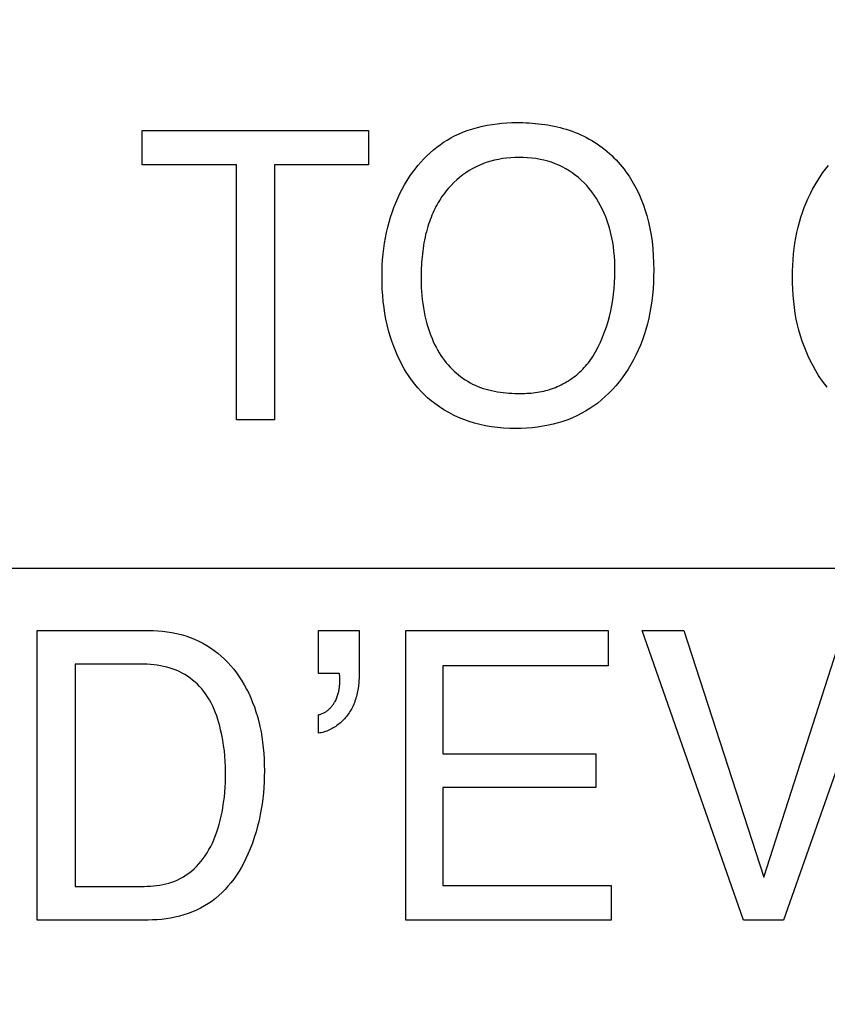
# Model space of a CAD drawing. Units: millimetres. Extents: x 0 to 1189, y 0 to 841.
# Drawn here: x 759 to 761, y 354 to 356 of the extents above; entities that cross this region are included whole.
import ezdxf

# ---------------------------------------------------------------- set-up
doc = ezdxf.new("R2010")
doc.units = ezdxf.units.MM
doc.header["$LTSCALE"] = 65.395
doc.layers.get('0').update_dxf_attribs({"linetype": 'CONTINUOUS'})
doc.layers.add('7_ALL_FEATURES', color=7, linetype='CONTINUOUS')
doc.layers.add('DEF_DRAFT_DIM', color=7, linetype='CONTINUOUS')
doc.styles.get("Standard").update_dxf_attribs({"font": 'txt', "width": 0.8})
doc.dimstyles.new('DIMSTYLE_1', dxfattribs={"dimtxt": 1.5, "dimasz": 3, "dimexe": 0.8, "dimexo": 0.2, "dimgap": 0.375, "dimtad": 1, "dimdsep": 46, "dimtxsty": 'Standard', "dimblk": 'OPEN', "dimblk1": 'OPEN', "dimblk2": 'OPEN', "dimcen": 0.09, "dimazin": 2, "dimtp": 0.1, "dimtm": 0.1, "dimtfac": 1, "dimtdec": 0, "dimtofl": 0, "dimtmove": 0, "dimatfit": 3, "dimldrblk": 'OPEN', "dimfxl": 1, "dimtolj": 1, "dimarcsym": 0})

# ---------------------------------------------------------------- blocks, each defined once
blk = doc.blocks.new('_OPEN')
at = {"color": 0, "linetype": 'ByBlock'}
for p, q in [((0, 0), (-1, 0.11667)), ((-1, -0.11667), (0, 0)), ((-1, 0), (0, 0))]:
    blk.add_line(p, q, dxfattribs=at)
blk = doc.blocks.new('*D15')
at = {"layer": 'DEF_DRAFT_DIM', "color": 2, "linetype": 'Continuous', "transparency": 16777216}
for p, q in [((798.2948, 355.3799), (798.2948, 293.0908)), ((706.7648, 301.9499), (706.7648, 293.0908)), ((706.7648, 293.0908), (706.7648, 291.9158)), ((798.2948, 293.0908), (798.2948, 291.9158)), ((706.7648, 292.7158), (752.5298, 292.7158)), ((798.2948, 292.7158), (752.5298, 292.7158))]:
    blk.add_line(p, q, dxfattribs=at)
at = {"layer": 'DEF_DRAFT_DIM', "color": 2, "linetype": 'Continuous', "transparency": 16777216, "xscale": 3, "yscale": 3, "zscale": 3, "rotation": 180}
blk.add_blockref('_OPEN', (706.7648, 292.7158), dxfattribs=at)
at = {"layer": 'DEF_DRAFT_DIM', "color": 2, "linetype": 'Continuous', "transparency": 16777216, "xscale": 3, "yscale": 3, "zscale": 3}
blk.add_blockref('_OPEN', (798.2948, 292.7158), dxfattribs=at)
blk = doc.blocks.new('*D19')
at = {"layer": 'DEF_DRAFT_DIM', "color": 2, "linetype": 'Continuous', "transparency": 16777216}
for p, q in [((693.0359, 355.2499), (692.6109, 355.2499)), ((847.2648, 355.2499), (693.0359, 355.2499)), ((693.4109, 355.2499), (693.4109, 327.7249)), ((693.4109, 300.1999), (693.4109, 327.7249)), ((693.0359, 300.1999), (692.6109, 300.1999)), ((711.9586, 300.1999), (693.0359, 300.1999))]:
    blk.add_line(p, q, dxfattribs=at)
at = {"layer": 'DEF_DRAFT_DIM', "color": 2, "linetype": 'Continuous', "transparency": 16777216, "xscale": 3, "yscale": 3, "zscale": 3}
for p, rotation in [((693.4109, 355.2499), 90), ((693.4109, 300.1999), 270)]:
    blk.add_blockref('_OPEN', p, dxfattribs=dict(at, rotation=rotation))
blk = doc.blocks.new('*D20')
at = {"layer": 'DEF_DRAFT_DIM', "color": 2, "linetype": 'Continuous', "transparency": 16777216}
for p, q in [((685.0013, 358.3999), (684.5763, 358.3999)), ((794.2548, 358.3999), (685.0013, 358.3999)), ((685.3763, 358.3999), (685.3763, 329.2999)), ((685.3763, 300.1999), (685.3763, 329.2999)), ((685.0013, 300.1999), (684.5763, 300.1999)), ((711.9586, 300.1999), (685.0013, 300.1999))]:
    blk.add_line(p, q, dxfattribs=at)
at = {"layer": 'DEF_DRAFT_DIM', "color": 2, "linetype": 'Continuous', "transparency": 16777216, "xscale": 3, "yscale": 3, "zscale": 3}
for p, rotation in [((685.3763, 358.3999), 90), ((685.3763, 300.1999), 270)]:
    blk.add_blockref('_OPEN', p, dxfattribs=dict(at, rotation=rotation))
blk = doc.blocks.new('*D21')
at = {"layer": 'DEF_DRAFT_DIM', "color": 2, "linetype": 'Continuous', "transparency": 16777216}
for p, q in [((693.0359, 445.2499), (692.6109, 445.2499)), ((847.2648, 445.2499), (693.0359, 445.2499)), ((693.4109, 445.2499), (693.4109, 400.2499)), ((693.4109, 355.2499), (693.4109, 400.2499)), ((693.0359, 355.2499), (692.6109, 355.2499)), ((847.2648, 355.2499), (693.0359, 355.2499))]:
    blk.add_line(p, q, dxfattribs=at)
at = {"layer": 'DEF_DRAFT_DIM', "color": 2, "linetype": 'Continuous', "transparency": 16777216, "xscale": 3, "yscale": 3, "zscale": 3}
for p, rotation in [((693.4109, 445.2499), 90), ((693.4109, 355.2499), 270)]:
    blk.add_blockref('_OPEN', p, dxfattribs=dict(at, rotation=rotation))

msp = doc.modelspace()

# ---------------------------------------------------------------- linework, layer by layer
at = {"layer": '7_ALL_FEATURES', "color": 40, "linetype": 'Continuous'}
for p, q in [((759.8981, 356.2004), (759.9085, 356.2022)), ((759.9085, 356.2022), (759.919, 356.2036)), ((759.919, 356.2036), (759.9295, 356.2047)), ((759.9295, 356.2047), (759.9401, 356.2055)), ((759.9401, 356.2055), (759.9506, 356.206)), ((759.9506, 356.206), (759.9611, 356.2061)), ((759.9611, 356.2061), (759.9678, 356.2061)), ((759.9678, 356.2061), (759.9745, 356.2059)), ((759.9745, 356.2059), (759.9812, 356.2057)), ((759.9812, 356.2057), (759.9879, 356.2054)), ((759.9879, 356.2054), (759.9946, 356.2049)), ((759.9946, 356.2049), (760.0013, 356.2043)), ((760.0013, 356.2043), (760.008, 356.2036)), ((760.008, 356.2036), (760.0147, 356.2028)), ((760.0147, 356.2028), (760.0214, 356.2019)), ((760.0214, 356.2019), (760.0281, 356.2009)), ((759.1585, 356.1892), (759.6434, 356.1892)), ((759.1585, 356.1152), (759.1585, 356.1892)), ((759.6434, 356.1892), (759.6434, 356.1152)), ((759.8282, 356.1773), (759.8377, 356.1818)), ((759.8377, 356.1818), (759.8474, 356.1859)), ((759.8474, 356.1859), (759.8573, 356.1896)), ((759.8573, 356.1896), (759.8673, 356.1929)), ((759.8673, 356.1929), (759.8775, 356.1958)), ((759.8775, 356.1958), (759.8877, 356.1983)), ((759.8877, 356.1983), (759.8981, 356.2004)), ((760.0281, 356.2009), (760.0347, 356.1997)), ((760.0347, 356.1997), (760.0413, 356.1983)), ((760.0413, 356.1983), (760.0479, 356.1969)), ((760.0479, 356.1969), (760.0545, 356.1953)), ((760.0545, 356.1953), (760.061, 356.1935)), ((760.061, 356.1935), (760.0674, 356.1916)), ((760.0674, 356.1916), (760.0738, 356.1895)), ((760.0738, 356.1895), (760.0802, 356.1873)), ((760.0802, 356.1873), (760.0865, 356.1849)), ((760.0865, 356.1849), (760.0927, 356.1824)), ((760.0927, 356.1824), (760.0989, 356.1796)), ((759.797, 356.1585), (759.8045, 356.1637)), ((759.8045, 356.1637), (759.8123, 356.1685)), ((759.8123, 356.1685), (759.8202, 356.1731)), ((759.8202, 356.1731), (759.8282, 356.1773)), ((760.0989, 356.1796), (760.1049, 356.1768)), ((760.1049, 356.1768), (760.1108, 356.1738)), ((760.1108, 356.1738), (760.1166, 356.1706)), ((760.1166, 356.1706), (760.1224, 356.1673)), ((760.1224, 356.1673), (760.1281, 356.1638)), ((760.1281, 356.1638), (760.1336, 356.1601)), ((760.1336, 356.1601), (760.1391, 356.1563)), ((759.7687, 356.1349), (759.7757, 356.1414)), ((759.7757, 356.1414), (759.7826, 356.1473)), ((759.7826, 356.1473), (759.7897, 356.153)), ((759.7897, 356.153), (759.797, 356.1585)), ((760.1391, 356.1563), (760.1445, 356.1524)), ((760.1445, 356.1524), (760.1498, 356.1483)), ((760.1498, 356.1483), (760.1549, 356.1441)), ((760.1549, 356.1441), (760.16, 356.1397)), ((760.16, 356.1397), (760.1649, 356.1353)), ((759.7493, 356.1139), (759.7556, 356.1211)), ((759.7556, 356.1211), (759.762, 356.1281)), ((759.762, 356.1281), (759.7687, 356.1349)), ((759.8898, 356.118), (759.882, 356.1148)), ((759.8977, 356.1208), (759.8898, 356.118)), ((759.9057, 356.1233), (759.8977, 356.1208)), ((759.9138, 356.1254), (759.9057, 356.1233)), ((759.922, 356.1272), (759.9138, 356.1254)), ((759.9308, 356.1287), (759.922, 356.1272)), ((759.9396, 356.1299), (759.9308, 356.1287)), ((759.9484, 356.1307), (759.9396, 356.1299)), ((759.9573, 356.1311), (759.9484, 356.1307)), ((759.9662, 356.1313), (759.9573, 356.1311)), ((759.9753, 356.1312), (759.9662, 356.1313)), ((759.9844, 356.1307), (759.9753, 356.1312)), ((759.9935, 356.1299), (759.9844, 356.1307)), ((760.0025, 356.1287), (759.9935, 356.1299)), ((760.0114, 356.1271), (760.0025, 356.1287)), ((760.0197, 356.1254), (760.0114, 356.1271)), ((760.0278, 356.1232), (760.0197, 356.1254)), ((760.0359, 356.1208), (760.0278, 356.1232)), ((760.0438, 356.1179), (760.0359, 356.1208)), ((760.0516, 356.1146), (760.0438, 356.1179)), ((760.1649, 356.1353), (760.1697, 356.1307)), ((760.1697, 356.1307), (760.1743, 356.1259)), ((760.1743, 356.1259), (760.1789, 356.1211)), ((760.1789, 356.1211), (760.1832, 356.1161)), ((759.3602, 356.1152), (759.1585, 356.1152)), ((759.3602, 355.5685), (759.3602, 356.1152)), ((759.6434, 356.1152), (759.4417, 356.1152)), ((759.4417, 356.1152), (759.4417, 355.5685)), ((759.7322, 356.091), (759.7377, 356.0988)), ((759.7377, 356.0988), (759.7434, 356.1064)), ((759.7434, 356.1064), (759.7493, 356.1139)), ((759.8525, 356.0986), (759.8456, 356.0938)), ((759.8596, 356.1032), (759.8525, 356.0986)), ((759.8669, 356.1074), (759.8596, 356.1032)), ((759.8744, 356.1113), (759.8669, 356.1074)), ((759.882, 356.1148), (759.8744, 356.1113)), ((760.059, 356.1111), (760.0516, 356.1146)), ((760.0663, 356.1072), (760.059, 356.1111)), ((760.0734, 356.1029), (760.0663, 356.1072)), ((760.0802, 356.0983), (760.0734, 356.1029)), ((760.0869, 356.0933), (760.0802, 356.0983)), ((760.1832, 356.1161), (760.1875, 356.1111)), ((760.1875, 356.1111), (760.1915, 356.1059)), ((760.1915, 356.1059), (760.1955, 356.1006)), ((760.1955, 356.1006), (760.202, 356.0911)), ((760.6124, 356.091), (760.6178, 356.0988)), ((760.6178, 356.0988), (760.6235, 356.1064)), ((760.6235, 356.1064), (760.6295, 356.1139)), ((759.7209, 356.0728), (759.7264, 356.082)), ((759.7264, 356.082), (759.7322, 356.091)), ((759.8263, 356.0774), (759.8204, 356.0714)), ((759.8325, 356.0831), (759.8263, 356.0774)), ((759.8389, 356.0886), (759.8325, 356.0831)), ((759.8456, 356.0938), (759.8389, 356.0886)), ((760.0934, 356.0881), (760.0869, 356.0933)), ((760.0996, 356.0826), (760.0934, 356.0881)), ((760.1055, 356.0768), (760.0996, 356.0826)), ((760.1113, 356.0708), (760.1055, 356.0768)), ((760.202, 356.0911), (760.2082, 356.0813)), ((760.2082, 356.0813), (760.2139, 356.0712)), ((760.601, 356.0728), (760.6065, 356.082)), ((760.6065, 356.082), (760.6124, 356.091)), ((759.7062, 356.0441), (759.7107, 356.0538)), ((759.7107, 356.0538), (759.7156, 356.0634)), ((759.7156, 356.0634), (759.7209, 356.0728)), ((759.8099, 356.0594), (759.8054, 356.0535)), ((759.8147, 356.0652), (759.8099, 356.0594)), ((759.8204, 356.0714), (759.8147, 356.0652)), ((760.1167, 356.0645), (760.1113, 356.0708)), ((760.1222, 356.0576), (760.1167, 356.0645)), ((760.1274, 356.0504), (760.1222, 356.0576)), ((760.2139, 356.0712), (760.2193, 356.0608)), ((760.2193, 356.0608), (760.2243, 356.0503)), ((760.5861, 356.0441), (760.5908, 356.0538)), ((760.5908, 356.0538), (760.5957, 356.0634)), ((760.5957, 356.0634), (760.601, 356.0728)), ((759.6977, 356.0238), (759.7018, 356.034)), ((759.7018, 356.034), (759.7062, 356.0441)), ((759.7931, 356.0348), (759.7905, 356.0303)), ((759.7969, 356.0412), (759.7931, 356.0348)), ((759.801, 356.0474), (759.7969, 356.0412)), ((759.8054, 356.0535), (759.801, 356.0474)), ((760.1323, 356.0431), (760.1274, 356.0504)), ((760.1369, 356.0355), (760.1323, 356.0431)), ((760.1412, 356.0277), (760.1369, 356.0355)), ((760.2243, 356.0503), (760.2288, 356.0396)), ((760.2288, 356.0396), (760.233, 356.0287)), ((760.5777, 356.0238), (760.5817, 356.034)), ((760.5817, 356.034), (760.5861, 356.0441)), ((759.6906, 356.0031), (759.694, 356.0135)), ((759.694, 356.0135), (759.6977, 356.0238)), ((759.7815, 356.012), (759.7794, 356.0073)), ((759.7836, 356.0167), (759.7815, 356.012)), ((759.7858, 356.0213), (759.7836, 356.0167)), ((759.7881, 356.0258), (759.7858, 356.0213)), ((759.7905, 356.0303), (759.7881, 356.0258)), ((760.1452, 356.0198), (760.1412, 356.0277)), ((760.1489, 356.0118), (760.1452, 356.0198)), ((760.1522, 356.0036), (760.1489, 356.0118)), ((760.233, 356.0287), (760.2367, 356.0177)), ((760.2367, 356.0177), (760.2401, 356.0066)), ((760.5705, 356.0031), (760.5739, 356.0135)), ((760.5739, 356.0135), (760.5777, 356.0238)), ((759.6846, 355.9815), (759.6875, 355.9925)), ((759.6875, 355.9925), (759.6906, 356.0031)), ((759.774, 355.993), (759.7723, 355.9882)), ((759.7757, 355.9978), (759.774, 355.993)), ((759.7775, 356.0026), (759.7757, 355.9978)), ((759.7794, 356.0073), (759.7775, 356.0026)), ((760.1553, 355.9953), (760.1522, 356.0036)), ((760.1581, 355.9869), (760.1553, 355.9953)), ((760.2401, 356.0066), (760.2437, 355.9928)), ((760.2437, 355.9928), (760.2467, 355.9789)), ((760.5645, 355.9815), (760.5674, 355.9925)), ((760.5674, 355.9925), (760.5705, 356.0031)), ((759.6798, 355.959), (759.682, 355.9703)), ((759.682, 355.9703), (759.6846, 355.9815)), ((759.7675, 355.9717), (759.766, 355.9658)), ((759.7691, 355.9775), (759.7675, 355.9717)), ((759.7708, 355.9833), (759.7691, 355.9775)), ((759.7723, 355.9882), (759.7708, 355.9833)), ((760.1608, 355.9777), (760.1581, 355.9869)), ((760.1632, 355.9684), (760.1608, 355.9777)), ((760.2467, 355.9789), (760.2493, 355.965)), ((760.5596, 355.959), (760.5619, 355.9703)), ((760.5619, 355.9703), (760.5645, 355.9815)), ((759.6779, 355.9477), (759.6798, 355.959)), ((759.7635, 355.9541), (759.7624, 355.9481)), ((759.7647, 355.96), (759.7635, 355.9541)), ((759.766, 355.9658), (759.7647, 355.96)), ((760.1652, 355.9591), (760.1632, 355.9684)), ((760.167, 355.9497), (760.1652, 355.9591)), ((760.1685, 355.9402), (760.167, 355.9497)), ((760.2493, 355.965), (760.2513, 355.9509)), ((760.2513, 355.9509), (760.2529, 355.9357)), ((760.5577, 355.9477), (760.5596, 355.959)), ((759.6749, 355.9243), (759.6763, 355.9364)), ((759.6763, 355.9364), (759.6779, 355.9477)), ((759.7597, 355.9302), (759.759, 355.9242)), ((759.7605, 355.9362), (759.7597, 355.9302)), ((759.7614, 355.9422), (759.7605, 355.9362)), ((759.7624, 355.9481), (759.7614, 355.9422)), ((760.1697, 355.9298), (760.1685, 355.9402)), ((760.1707, 355.9194), (760.1697, 355.9298)), ((760.2529, 355.9357), (760.2541, 355.9203)), ((760.5547, 355.9243), (760.5561, 355.9364)), ((760.5561, 355.9364), (760.5577, 355.9477)), ((759.6731, 355.9), (759.6738, 355.9121)), ((759.6738, 355.9121), (759.6749, 355.9243)), ((759.7574, 355.9062), (759.757, 355.9002)), ((759.7578, 355.9122), (759.7574, 355.9062)), ((759.7583, 355.9182), (759.7578, 355.9122)), ((759.759, 355.9242), (759.7583, 355.9182)), ((760.1714, 355.909), (760.1707, 355.9194)), ((760.1718, 355.8985), (760.1714, 355.909)), ((760.2541, 355.9203), (760.2548, 355.905)), ((760.5529, 355.9), (760.5537, 355.9121)), ((760.5537, 355.9121), (760.5547, 355.9243)), ((759.6725, 355.8756), (759.6727, 355.8878)), ((759.6727, 355.8878), (759.6731, 355.9)), ((759.7565, 355.8881), (759.7563, 355.8821)), ((759.7567, 355.8941), (759.7565, 355.8881)), ((759.757, 355.9002), (759.7567, 355.8941)), ((760.1717, 355.8755), (760.1719, 355.8881)), ((760.1719, 355.8881), (760.1718, 355.8985)), ((760.2548, 355.905), (760.255, 355.8896)), ((760.255, 355.8896), (760.2548, 355.8762)), ((760.5523, 355.8756), (760.5525, 355.8878)), ((760.5525, 355.8878), (760.5529, 355.9)), ((759.6727, 355.8622), (759.6725, 355.8756)), ((759.7563, 355.8821), (759.7562, 355.876)), ((759.7562, 355.876), (759.7562, 355.87)), ((759.7562, 355.87), (759.7563, 355.8613)), ((760.1712, 355.8629), (760.1717, 355.8755)), ((760.2548, 355.8762), (760.2544, 355.8629)), ((760.5525, 355.8623), (760.5523, 355.8756)), ((759.6731, 355.8489), (759.6727, 355.8622)), ((759.674, 355.8355), (759.6731, 355.8489)), ((759.7563, 355.8613), (759.7566, 355.8526)), ((759.7566, 355.8526), (759.7571, 355.8439)), ((759.7571, 355.8439), (759.7578, 355.8352)), ((760.169, 355.8378), (760.1703, 355.8503)), ((760.1703, 355.8503), (760.1712, 355.8629)), ((760.2535, 355.8496), (760.2523, 355.8363)), ((760.2544, 355.8629), (760.2535, 355.8496)), ((760.553, 355.849), (760.5525, 355.8623)), ((760.5539, 355.8357), (760.553, 355.849)), ((759.6752, 355.8222), (759.674, 355.8355)), ((759.6768, 355.809), (759.6752, 355.8222)), ((759.7578, 355.8352), (759.7587, 355.8265)), ((759.7587, 355.8265), (759.7598, 355.8178)), ((760.1653, 355.8141), (760.1673, 355.8259)), ((760.1673, 355.8259), (760.169, 355.8378)), ((760.2508, 355.8231), (760.2489, 355.8108)), ((760.2523, 355.8363), (760.2508, 355.8231)), ((760.5551, 355.8225), (760.5539, 355.8357)), ((760.5567, 355.8093), (760.5551, 355.8225)), ((759.6787, 355.7967), (759.6768, 355.809)), ((759.7598, 355.8178), (759.7611, 355.8091)), ((759.7611, 355.8091), (759.7627, 355.8005)), ((759.7627, 355.8005), (759.7645, 355.792)), ((760.1601, 355.7905), (760.1629, 355.8023)), ((760.1629, 355.8023), (760.1653, 355.8141)), ((760.2489, 355.8108), (760.2468, 355.7986)), ((760.5585, 355.797), (760.5567, 355.8093)), ((759.6809, 355.7845), (759.6787, 355.7967)), ((759.6835, 355.7723), (759.6809, 355.7845)), ((759.7645, 355.792), (759.7665, 355.7834)), ((759.7665, 355.7834), (759.7687, 355.7749)), ((760.157, 355.7793), (760.1601, 355.7905)), ((760.2442, 355.7864), (760.2413, 355.7744)), ((760.2468, 355.7986), (760.2442, 355.7864)), ((760.5607, 355.7848), (760.5585, 355.797)), ((760.5633, 355.7727), (760.5607, 355.7848)), ((759.6865, 355.7603), (759.6835, 355.7723)), ((759.6899, 355.7483), (759.6865, 355.7603)), ((759.7687, 355.7749), (759.7706, 355.7684)), ((759.7706, 355.7684), (759.7727, 355.762)), ((759.7727, 355.762), (759.7749, 355.7555)), ((760.1496, 355.7572), (760.1535, 355.7682)), ((760.1535, 355.7682), (760.157, 355.7793)), ((760.238, 355.7624), (760.2345, 355.7512)), ((760.2413, 355.7744), (760.238, 355.7624)), ((760.5663, 355.7607), (760.5633, 355.7727)), ((760.5697, 355.7487), (760.5663, 355.7607)), ((759.6935, 355.7371), (759.6899, 355.7483)), ((759.6975, 355.726), (759.6935, 355.7371)), ((759.7749, 355.7555), (759.7772, 355.7492)), ((759.7772, 355.7492), (759.7798, 355.7429)), ((759.7798, 355.7429), (759.7824, 355.7367)), ((760.1406, 355.7356), (760.1453, 355.7463)), ((760.1453, 355.7463), (760.1496, 355.7572)), ((760.2307, 355.7401), (760.2264, 355.7291)), ((760.2345, 355.7512), (760.2307, 355.7401)), ((760.5732, 355.7376), (760.5697, 355.7487)), ((760.5772, 355.7266), (760.5732, 355.7376)), ((759.7019, 355.7151), (759.6975, 355.726)), ((759.7824, 355.7367), (759.7853, 355.7305)), ((759.7853, 355.7305), (759.7884, 355.7245)), ((759.7884, 355.7245), (759.7916, 355.7185)), ((759.7916, 355.7185), (759.795, 355.7127)), ((760.1301, 355.7148), (760.1356, 355.7251)), ((760.1356, 355.7251), (760.1406, 355.7356)), ((760.2218, 355.7182), (760.2168, 355.7076)), ((760.2264, 355.7291), (760.2218, 355.7182)), ((760.5815, 355.7158), (760.5772, 355.7266)), ((759.7067, 355.7043), (759.7019, 355.7151)), ((759.7118, 355.6937), (759.7067, 355.7043)), ((759.795, 355.7127), (759.7986, 355.707)), ((759.7986, 355.707), (759.8024, 355.7014)), ((759.8024, 355.7014), (759.8064, 355.6959)), ((759.8064, 355.6959), (759.8102, 355.6912)), ((760.1172, 355.694), (760.1197, 355.6975)), ((760.1197, 355.6975), (760.1221, 355.7011)), ((760.1221, 355.7011), (760.1244, 355.7047)), ((760.1244, 355.7047), (760.1301, 355.7148)), ((760.2116, 355.6974), (760.2061, 355.6874)), ((760.2168, 355.7076), (760.2116, 355.6974)), ((760.5861, 355.7051), (760.5815, 355.7158)), ((760.5911, 355.6945), (760.5861, 355.7051)), ((759.7158, 355.686), (759.7118, 355.6937)), ((759.72, 355.6784), (759.7158, 355.686)), ((759.7244, 355.671), (759.72, 355.6784)), ((759.8102, 355.6912), (759.8142, 355.6865)), ((759.8142, 355.6865), (759.8183, 355.682)), ((759.8183, 355.682), (759.8225, 355.6776)), ((759.8225, 355.6776), (759.8269, 355.6734)), ((760.0966, 355.6713), (760.0998, 355.6743)), ((760.0998, 355.6743), (760.103, 355.6774)), ((760.103, 355.6774), (760.106, 355.6806)), ((760.106, 355.6806), (760.109, 355.6838)), ((760.109, 355.6838), (760.1118, 355.6871)), ((760.1118, 355.6871), (760.1145, 355.6905)), ((760.1145, 355.6905), (760.1172, 355.694)), ((760.2001, 355.6776), (760.1938, 355.668)), ((760.2061, 355.6874), (760.2001, 355.6776)), ((760.5965, 355.6842), (760.5911, 355.6945)), ((760.6023, 355.674), (760.5965, 355.6842)), ((760.6084, 355.6641), (760.6023, 355.674)), ((759.7291, 355.6637), (759.7244, 355.671)), ((759.7357, 355.6542), (759.7291, 355.6637)), ((759.7427, 355.645), (759.7357, 355.6542)), ((759.8269, 355.6734), (759.8315, 355.6693)), ((759.8315, 355.6693), (759.8361, 355.6654)), ((759.8361, 355.6654), (759.8409, 355.6616)), ((759.8409, 355.6616), (759.8459, 355.658)), ((759.8459, 355.658), (759.8509, 355.6546)), ((759.8509, 355.6546), (759.8561, 355.6514)), ((760.0719, 355.6525), (760.0756, 355.6549)), ((760.0756, 355.6549), (760.0793, 355.6574)), ((760.0793, 355.6574), (760.0829, 355.66)), ((760.0829, 355.66), (760.0865, 355.6627)), ((760.0865, 355.6627), (760.0899, 355.6655)), ((760.0899, 355.6655), (760.0933, 355.6683)), ((760.0933, 355.6683), (760.0966, 355.6713)), ((760.1872, 355.6586), (760.1806, 355.65)), ((760.1938, 355.668), (760.1872, 355.6586)), ((760.6148, 355.6544), (760.6084, 355.6641)), ((760.6216, 355.645), (760.6148, 355.6544)), ((759.7491, 355.6374), (759.7427, 355.645)), ((759.7559, 355.6301), (759.7491, 355.6374)), ((759.8561, 355.6514), (759.8613, 355.6484)), ((759.8613, 355.6484), (759.8667, 355.6455)), ((759.8667, 355.6455), (759.8722, 355.6429)), ((759.8722, 355.6429), (759.8779, 355.6405)), ((759.8779, 355.6405), (759.8837, 355.6382)), ((759.8837, 355.6382), (759.8895, 355.6362)), ((759.8895, 355.6362), (759.8954, 355.6344)), ((759.8954, 355.6344), (759.9014, 355.6328)), ((759.9014, 355.6328), (759.9075, 355.6314)), ((760.0234, 355.6314), (760.0276, 355.6325)), ((760.0276, 355.6325), (760.0318, 355.6338)), ((760.0318, 355.6338), (760.036, 355.6352)), ((760.036, 355.6352), (760.0401, 355.6367)), ((760.0401, 355.6367), (760.0442, 355.6383)), ((760.0442, 355.6383), (760.0483, 355.64)), ((760.0483, 355.64), (760.0523, 355.6419)), ((760.0523, 355.6419), (760.0564, 355.6438)), ((760.0564, 355.6438), (760.0603, 355.6458)), ((760.0603, 355.6458), (760.0642, 355.648)), ((760.0642, 355.648), (760.0681, 355.6502)), ((760.0681, 355.6502), (760.0719, 355.6525)), ((760.1665, 355.6336), (760.1589, 355.6259)), ((760.1737, 355.6417), (760.1665, 355.6336)), ((760.1806, 355.65), (760.1737, 355.6417)), ((760.6271, 355.6387), (760.6216, 355.645)), ((759.763, 355.623), (759.7559, 355.6301)), ((759.7703, 355.6162), (759.763, 355.623)), ((759.778, 355.6098), (759.7703, 355.6162)), ((759.9075, 355.6314), (759.9136, 355.6301)), ((759.9136, 355.6301), (759.9197, 355.629)), ((759.9197, 355.629), (759.9259, 355.6281)), ((759.9259, 355.6281), (759.9321, 355.6273)), ((759.9321, 355.6273), (759.9383, 355.6267)), ((759.9383, 355.6267), (759.9445, 355.6262)), ((759.9445, 355.6262), (759.9507, 355.6258)), ((759.9507, 355.6258), (759.9569, 355.6255)), ((759.9569, 355.6255), (759.9631, 355.6254)), ((759.9631, 355.6254), (759.9693, 355.6253)), ((759.9693, 355.6253), (759.9739, 355.6254)), ((759.9739, 355.6254), (759.9784, 355.6255)), ((759.9784, 355.6255), (759.983, 355.6256)), ((759.983, 355.6256), (759.9875, 355.6259)), ((759.9875, 355.6259), (759.9921, 355.6262)), ((759.9921, 355.6262), (759.9966, 355.6266)), ((759.9966, 355.6266), (760.0011, 355.6271)), ((760.0011, 355.6271), (760.0057, 355.6278)), ((760.0057, 355.6278), (760.0102, 355.6285)), ((760.0102, 355.6285), (760.0147, 355.6293)), ((760.0147, 355.6293), (760.0192, 355.6303)), ((760.0192, 355.6303), (760.0234, 355.6314)), ((760.1429, 355.6113), (760.1348, 355.6047)), ((760.1511, 355.6184), (760.1429, 355.6113)), ((760.1589, 355.6259), (760.1511, 355.6184)), ((759.7859, 355.6036), (759.778, 355.6098)), ((759.7954, 355.5968), (759.7859, 355.6036)), ((759.8053, 355.5904), (759.7954, 355.5968)), ((759.8154, 355.5844), (759.8053, 355.5904)), ((760.1177, 355.5927), (760.1087, 355.5872)), ((760.1263, 355.5985), (760.1177, 355.5927)), ((760.1348, 355.6047), (760.1263, 355.5985)), ((759.4417, 355.5685), (759.3602, 355.5685)), ((759.8258, 355.579), (759.8154, 355.5844)), ((759.8364, 355.574), (759.8258, 355.579)), ((759.8476, 355.5694), (759.8364, 355.574)), ((759.859, 355.5653), (759.8476, 355.5694)), ((760.0705, 355.569), (760.0603, 355.5654)), ((760.0805, 355.573), (760.0705, 355.569)), ((760.0903, 355.5774), (760.0805, 355.573)), ((760.0996, 355.5821), (760.0903, 355.5774)), ((760.1087, 355.5872), (760.0996, 355.5821)), ((759.8706, 355.5618), (759.859, 355.5653)), ((759.8824, 355.5588), (759.8706, 355.5618)), ((759.8942, 355.5562), (759.8824, 355.5588)), ((759.9072, 355.554), (759.8942, 355.5562)), ((759.9202, 355.5524), (759.9072, 355.554)), ((759.9332, 355.5512), (759.9202, 355.5524)), ((759.9463, 355.5505), (759.9332, 355.5512)), ((759.9594, 355.5503), (759.9463, 355.5505)), ((759.9711, 355.5505), (759.9594, 355.5503)), ((759.9828, 355.551), (759.9711, 355.5505)), ((759.9945, 355.5519), (759.9828, 355.551)), ((760.0061, 355.5532), (759.9945, 355.5519)), ((760.0177, 355.5549), (760.0061, 355.5532)), ((760.0292, 355.5571), (760.0177, 355.5549)), ((760.0396, 355.5595), (760.0292, 355.5571)), ((760.05, 355.5622), (760.0396, 355.5595)), ((760.0603, 355.5654), (760.05, 355.5622)), ((758.9328, 355.1171), (759.1717, 355.1171)), ((758.9328, 354.4963), (758.9328, 355.1171)), ((759.1717, 355.1171), (759.1817, 355.1169)), ((759.1817, 355.1169), (759.1918, 355.1164)), ((759.1918, 355.1164), (759.2019, 355.1155)), ((759.2019, 355.1155), (759.2119, 355.1143)), ((759.2119, 355.1143), (759.222, 355.1127)), ((759.222, 355.1127), (759.2319, 355.1107)), ((759.2319, 355.1107), (759.2418, 355.1083)), ((759.2418, 355.1083), (759.2515, 355.1054)), ((759.2515, 355.1054), (759.2611, 355.1022)), ((759.5364, 355.1171), (759.6238, 355.1171)), ((759.5364, 355.0249), (759.5364, 355.1171)), ((759.6238, 355.1171), (759.6238, 355.032)), ((759.7236, 355.1171), (760.1574, 355.1171)), ((759.7236, 354.4963), (759.7236, 355.1171)), ((760.1574, 355.1171), (760.1574, 355.041)), ((760.23, 355.1171), (760.3192, 355.1171)), ((760.4474, 354.4963), (760.23, 355.1171)), ((760.3192, 355.1171), (760.4913, 354.5885)), ((760.4913, 354.5885), (760.6608, 355.1171)), ((760.7513, 355.1171), (760.5332, 354.4963)), ((759.2611, 355.1022), (759.2705, 355.0985)), ((759.2705, 355.0985), (759.2797, 355.0943)), ((759.2797, 355.0943), (759.2883, 355.0899)), ((759.2883, 355.0899), (759.2967, 355.0851)), ((759.2967, 355.0851), (759.3048, 355.0798)), ((759.3048, 355.0798), (759.3127, 355.0742)), ((759.3127, 355.0742), (759.3204, 355.0683)), ((759.3204, 355.0683), (759.3278, 355.062)), ((759.3278, 355.062), (759.3349, 355.0554)), ((759.155, 355.045), (759.0146, 355.045)), ((759.0146, 355.045), (759.0146, 354.5684)), ((759.1621, 355.0449), (759.155, 355.045)), ((759.1691, 355.0447), (759.1621, 355.0449)), ((759.1762, 355.0442), (759.1691, 355.0447)), ((759.1833, 355.0435), (759.1762, 355.0442)), ((759.1903, 355.0427), (759.1833, 355.0435)), ((759.1973, 355.0415), (759.1903, 355.0427)), ((759.2043, 355.0402), (759.1973, 355.0415)), ((759.3349, 355.0554), (759.3418, 355.0485)), ((759.3418, 355.0485), (759.3483, 355.0414)), ((759.3483, 355.0414), (759.3546, 355.034)), ((760.1574, 355.041), (759.8027, 355.041)), ((759.8027, 355.041), (759.8027, 354.8527)), ((759.2112, 355.0385), (759.2043, 355.0402)), ((759.218, 355.0366), (759.2112, 355.0385)), ((759.2247, 355.0344), (759.218, 355.0366)), ((759.2313, 355.0318), (759.2247, 355.0344)), ((759.2377, 355.029), (759.2313, 355.0318)), ((759.2438, 355.0259), (759.2377, 355.029)), ((759.2497, 355.0226), (759.2438, 355.0259)), ((759.2554, 355.0189), (759.2497, 355.0226)), ((759.3546, 355.034), (759.3605, 355.0263)), ((759.3605, 355.0263), (759.3664, 355.0179)), ((759.5808, 355.0249), (759.5364, 355.0249)), ((759.5811, 355.0242), (759.5808, 355.0249)), ((759.5813, 355.0234), (759.5811, 355.0242)), ((759.5814, 355.0227), (759.5813, 355.0234)), ((759.5815, 355.022), (759.5814, 355.0227)), ((759.5816, 355.0212), (759.5815, 355.022)), ((759.5817, 355.0204), (759.5816, 355.0212)), ((759.5818, 355.0197), (759.5817, 355.0204)), ((759.5819, 355.018), (759.5818, 355.0197)), ((759.6237, 355.0215), (759.6235, 355.0179)), ((759.6238, 355.025), (759.6237, 355.0215)), ((759.6238, 355.032), (759.6238, 355.0285)), ((759.6238, 355.0285), (759.6238, 355.025)), ((759.261, 355.015), (759.2554, 355.0189)), ((759.2664, 355.0108), (759.261, 355.015)), ((759.2716, 355.0064), (759.2664, 355.0108)), ((759.2766, 355.0018), (759.2716, 355.0064)), ((759.2814, 354.9969), (759.2766, 355.0018)), ((759.3664, 355.0179), (759.372, 355.0094)), ((759.372, 355.0094), (759.3772, 355.0006)), ((759.3772, 355.0006), (759.3821, 354.9916)), ((759.5813, 354.9969), (759.5815, 354.9991)), ((759.5815, 354.9991), (759.5817, 355.0013)), ((759.5817, 355.0013), (759.5818, 355.0035)), ((759.5818, 355.0035), (759.5819, 355.0058)), ((759.5819, 355.0162), (759.5819, 355.018)), ((759.582, 355.0145), (759.5819, 355.0162)), ((759.5819, 355.0058), (759.582, 355.008)), ((759.582, 355.0123), (759.582, 355.0145)), ((759.582, 355.0101), (759.582, 355.0123)), ((759.582, 355.008), (759.582, 355.0101)), ((759.6221, 355.0002), (759.6217, 354.9967)), ((759.6225, 355.0037), (759.6221, 355.0002)), ((759.6228, 355.0073), (759.6225, 355.0037)), ((759.6231, 355.0108), (759.6228, 355.0073)), ((759.6233, 355.0144), (759.6231, 355.0108)), ((759.6235, 355.0179), (759.6233, 355.0144)), ((759.286, 354.9918), (759.2814, 354.9969)), ((759.2903, 354.9866), (759.286, 354.9918)), ((759.2943, 354.9811), (759.2903, 354.9866)), ((759.2986, 354.9749), (759.2943, 354.9811)), ((759.3821, 354.9916), (759.3866, 354.9824)), ((759.3866, 354.9824), (759.391, 354.9728)), ((759.5766, 354.9754), (759.5773, 354.9775)), ((759.5773, 354.9775), (759.5779, 354.9796)), ((759.5779, 354.9796), (759.5785, 354.9817)), ((759.5785, 354.9817), (759.5791, 354.9839)), ((759.5791, 354.9839), (759.5796, 354.986)), ((759.5796, 354.986), (759.58, 354.9882)), ((759.58, 354.9882), (759.5804, 354.9904)), ((759.5804, 354.9904), (759.5807, 354.9926)), ((759.5807, 354.9926), (759.581, 354.9947)), ((759.581, 354.9947), (759.5813, 354.9969)), ((759.6184, 354.9792), (759.6176, 354.9758)), ((759.6192, 354.9827), (759.6184, 354.9792)), ((759.6199, 354.9862), (759.6192, 354.9827)), ((759.6206, 354.9896), (759.6199, 354.9862)), ((759.6212, 354.9932), (759.6206, 354.9896)), ((759.6217, 354.9967), (759.6212, 354.9932)), ((759.3025, 354.9684), (759.2986, 354.9749)), ((759.3062, 354.9617), (759.3025, 354.9684)), ((759.3095, 354.9549), (759.3062, 354.9617)), ((759.391, 354.9728), (759.3951, 354.963)), ((759.3951, 354.963), (759.3988, 354.9531)), ((759.566, 354.956), (759.567, 354.9574)), ((759.567, 354.9574), (759.5681, 354.9589)), ((759.5681, 354.9589), (759.569, 354.9603)), ((759.569, 354.9603), (759.57, 354.9618)), ((759.57, 354.9618), (759.5709, 354.9633)), ((759.5709, 354.9633), (759.572, 354.9652)), ((759.572, 354.9652), (759.5731, 354.9672)), ((759.5731, 354.9672), (759.574, 354.9692)), ((759.574, 354.9692), (759.5749, 354.9713)), ((759.5749, 354.9713), (759.5758, 354.9733)), ((759.5758, 354.9733), (759.5766, 354.9754)), ((759.6119, 354.9591), (759.6105, 354.9558)), ((759.6132, 354.9623), (759.6119, 354.9591)), ((759.6144, 354.9657), (759.6132, 354.9623)), ((759.6156, 354.969), (759.6144, 354.9657)), ((759.6166, 354.9724), (759.6156, 354.969)), ((759.6176, 354.9758), (759.6166, 354.9724)), ((759.3126, 354.948), (759.3095, 354.9549)), ((759.3155, 354.9409), (759.3126, 354.948)), ((759.3181, 354.9338), (759.3155, 354.9409)), ((759.3988, 354.9531), (759.4022, 354.943)), ((759.4022, 354.943), (759.4053, 354.9329)), ((759.5364, 354.9366), (759.538, 354.9369)), ((759.5364, 354.897), (759.5364, 354.9366)), ((759.538, 354.9369), (759.5397, 354.9373)), ((759.5397, 354.9373), (759.5413, 354.9378)), ((759.5413, 354.9378), (759.5429, 354.9384)), ((759.5429, 354.9384), (759.5444, 354.939)), ((759.5444, 354.939), (759.546, 354.9397)), ((759.546, 354.9397), (759.5475, 354.9404)), ((759.5475, 354.9404), (759.549, 354.9412)), ((759.549, 354.9412), (759.5505, 354.9421)), ((759.5505, 354.9421), (759.5519, 354.943)), ((759.5519, 354.943), (759.5534, 354.9439)), ((759.5534, 354.9439), (759.5548, 354.945)), ((759.5548, 354.945), (759.5561, 354.946)), ((759.5561, 354.946), (759.5575, 354.9471)), ((759.5575, 354.9471), (759.5588, 354.9483)), ((759.5588, 354.9483), (759.5601, 354.9495)), ((759.5601, 354.9495), (759.5613, 354.9507)), ((759.5613, 354.9507), (759.5625, 354.952)), ((759.5625, 354.952), (759.5637, 354.9533)), ((759.5637, 354.9533), (759.5649, 354.9547)), ((759.5649, 354.9547), (759.566, 354.956)), ((759.5983, 354.9353), (759.5964, 354.9328)), ((759.6001, 354.9378), (759.5983, 354.9353)), ((759.6019, 354.9403), (759.6001, 354.9378)), ((759.6038, 354.9433), (759.6019, 354.9403)), ((759.6057, 354.9464), (759.6038, 354.9433)), ((759.6074, 354.9495), (759.6057, 354.9464)), ((759.609, 354.9526), (759.6074, 354.9495)), ((759.6105, 354.9558), (759.609, 354.9526)), ((759.3205, 354.9265), (759.3181, 354.9338)), ((759.3227, 354.9192), (759.3205, 354.9265)), ((759.3247, 354.9118), (759.3227, 354.9192)), ((759.4053, 354.9329), (759.4082, 354.922)), ((759.4082, 354.922), (759.4108, 354.911)), ((759.5784, 354.9153), (759.5759, 354.9134)), ((759.5808, 354.9172), (759.5784, 354.9153)), ((759.5833, 354.9192), (759.5808, 354.9172)), ((759.5856, 354.9213), (759.5833, 354.9192)), ((759.5879, 354.9235), (759.5856, 354.9213)), ((759.5901, 354.9257), (759.5879, 354.9235)), ((759.5923, 354.928), (759.5901, 354.9257)), ((759.5944, 354.9304), (759.5923, 354.928)), ((759.5964, 354.9328), (759.5944, 354.9304)), ((759.3265, 354.9044), (759.3247, 354.9118)), ((759.329, 354.8931), (759.3265, 354.9044)), ((759.3311, 354.8818), (759.329, 354.8931)), ((759.4108, 354.911), (759.413, 354.8999)), ((759.413, 354.8999), (759.4149, 354.8888)), ((759.5394, 354.8975), (759.5364, 354.897)), ((759.5423, 354.898), (759.5394, 354.8975)), ((759.5453, 354.8987), (759.5423, 354.898)), ((759.5482, 354.8996), (759.5453, 354.8987)), ((759.5512, 354.9005), (759.5482, 354.8996)), ((759.554, 354.9015), (759.5512, 354.9005)), ((759.5569, 354.9027), (759.554, 354.9015)), ((759.5597, 354.9039), (759.5569, 354.9027)), ((759.5625, 354.9052), (759.5597, 354.9039)), ((759.5653, 354.9067), (759.5625, 354.9052)), ((759.568, 354.9082), (759.5653, 354.9067)), ((759.5707, 354.9099), (759.568, 354.9082)), ((759.5733, 354.9116), (759.5707, 354.9099)), ((759.5759, 354.9134), (759.5733, 354.9116)), ((759.3329, 354.8705), (759.3311, 354.8818)), ((759.4149, 354.8888), (759.4165, 354.8776)), ((759.4165, 354.8776), (759.4179, 354.8654)), ((759.3344, 354.8591), (759.3329, 354.8705)), ((759.3356, 354.8477), (759.3344, 354.8591)), ((759.4179, 354.8654), (759.4189, 354.8532)), ((759.4189, 354.8532), (759.4196, 354.841)), ((759.8027, 354.8527), (760.131, 354.8527)), ((760.131, 354.8527), (760.131, 354.7808)), ((759.3364, 354.8363), (759.3356, 354.8477)), ((759.337, 354.8248), (759.3364, 354.8363)), ((759.4196, 354.841), (759.4201, 354.8288)), ((759.3372, 354.8134), (759.337, 354.8248)), ((759.3372, 354.8019), (759.3372, 354.8134)), ((759.4201, 354.8288), (759.4202, 354.8165)), ((759.4202, 354.8165), (759.4201, 354.8044)), ((759.3364, 354.781), (759.337, 354.7915)), ((759.337, 354.7915), (759.3372, 354.8019)), ((759.4197, 354.7923), (759.419, 354.7802)), ((759.4201, 354.8044), (759.4197, 354.7923)), ((759.3345, 354.7594), (759.3356, 354.7706)), ((759.3356, 354.7706), (759.3364, 354.781)), ((759.418, 354.7682), (759.4168, 354.7566)), ((759.419, 354.7802), (759.418, 354.7682)), ((760.131, 354.7808), (759.8027, 354.7808)), ((759.8027, 354.7808), (759.8027, 354.5703)), ((759.3311, 354.7369), (759.3329, 354.7481)), ((759.3329, 354.7481), (759.3345, 354.7594)), ((759.4153, 354.7451), (759.4135, 354.7337)), ((759.4168, 354.7566), (759.4153, 354.7451)), ((759.3276, 354.7188), (759.3294, 354.7279)), ((759.3294, 354.7279), (759.3311, 354.7369)), ((759.4135, 354.7337), (759.4114, 354.7223)), ((759.3231, 354.701), (759.3255, 354.7099)), ((759.3255, 354.7099), (759.3276, 354.7188)), ((759.4088, 354.7099), (759.4058, 354.6975)), ((759.4114, 354.7223), (759.4088, 354.7099)), ((759.3149, 354.6759), (759.3176, 354.6834)), ((759.3176, 354.6834), (759.3205, 354.6921)), ((759.3205, 354.6921), (759.3231, 354.701)), ((759.4024, 354.6853), (759.3986, 354.6732)), ((759.4058, 354.6975), (759.4024, 354.6853)), ((759.3052, 354.6542), (759.3087, 354.6613)), ((759.3087, 354.6613), (759.3119, 354.6686)), ((759.3119, 354.6686), (759.3149, 354.6759)), ((759.3945, 354.6612), (759.3899, 354.6493)), ((759.3986, 354.6732), (759.3945, 354.6612)), ((759.2934, 354.6342), (759.2974, 354.6404)), ((759.2974, 354.6404), (759.3015, 354.6472)), ((759.3015, 354.6472), (759.3052, 354.6542)), ((759.3899, 354.6493), (759.385, 354.6376)), ((759.2798, 354.6168), (759.2846, 354.6224)), ((759.2846, 354.6224), (759.2891, 354.6282)), ((759.2891, 354.6282), (759.2934, 354.6342)), ((759.376, 354.6191), (759.3711, 354.61)), ((759.3806, 354.6283), (759.376, 354.6191)), ((759.385, 354.6376), (759.3806, 354.6283)), ((759.2584, 354.5971), (759.2638, 354.6014)), ((759.2638, 354.6014), (759.2694, 354.6063)), ((759.2694, 354.6063), (759.2747, 354.6114)), ((759.2747, 354.6114), (759.2798, 354.6168)), ((759.3659, 354.6011), (759.3603, 354.5925)), ((759.3711, 354.61), (759.3659, 354.6011)), ((759.2154, 354.5753), (759.2218, 354.5773)), ((759.2218, 354.5773), (759.2283, 354.5798)), ((759.2283, 354.5798), (759.2346, 354.5826)), ((759.2346, 354.5826), (759.2408, 354.5858)), ((759.2408, 354.5858), (759.2468, 354.5892)), ((759.2468, 354.5892), (759.2527, 354.593)), ((759.2527, 354.593), (759.2584, 354.5971)), ((759.3544, 354.5841), (759.3482, 354.5759)), ((759.3603, 354.5925), (759.3544, 354.5841)), ((759.0146, 354.5684), (759.1558, 354.5684)), ((759.1558, 354.5684), (759.1625, 354.5684)), ((759.1625, 354.5684), (759.1692, 354.5686)), ((759.1692, 354.5686), (759.1759, 354.5689)), ((759.1759, 354.5689), (759.1826, 354.5694)), ((759.1826, 354.5694), (759.1893, 354.5701)), ((759.1893, 354.5701), (759.1959, 354.571)), ((759.1959, 354.571), (759.2025, 354.5722)), ((759.2025, 354.5722), (759.209, 354.5736)), ((759.209, 354.5736), (759.2154, 354.5753)), ((759.3294, 354.5551), (759.3225, 354.5488)), ((759.3359, 354.5618), (759.3294, 354.5551)), ((759.3422, 354.5687), (759.3359, 354.5618)), ((759.3482, 354.5759), (759.3422, 354.5687)), ((759.8027, 354.5703), (760.1636, 354.5703)), ((760.1636, 354.5703), (760.1636, 354.4963)), ((759.308, 354.537), (759.3003, 354.5317)), ((759.3154, 354.5427), (759.308, 354.537)), ((759.3225, 354.5488), (759.3154, 354.5427)), ((759.2661, 354.514), (759.257, 354.5105)), ((759.2749, 354.5178), (759.2661, 354.514)), ((759.2836, 354.522), (759.2749, 354.5178)), ((759.2921, 354.5267), (759.2836, 354.522)), ((759.3003, 354.5317), (759.2921, 354.5267)), ((759.1711, 354.4963), (758.9328, 354.4963)), ((759.1807, 354.4965), (759.1711, 354.4963)), ((759.1904, 354.497), (759.1807, 354.4965)), ((759.2, 354.4978), (759.1904, 354.497)), ((759.2097, 354.499), (759.2, 354.4978)), ((759.2193, 354.5006), (759.2097, 354.499)), ((759.2289, 354.5025), (759.2193, 354.5006)), ((759.2384, 354.5048), (759.2289, 354.5025)), ((759.2477, 354.5075), (759.2384, 354.5048)), ((759.257, 354.5105), (759.2477, 354.5075)), ((760.1636, 354.4963), (759.7236, 354.4963)), ((760.5332, 354.4963), (760.4474, 354.4963))]:
    msp.add_line(p, q, dxfattribs=at)

# ---------------------------------------------------------------- dimensions: what is measured, and where the dimension line sits
at = {"layer": 'DEF_DRAFT_DIM', "color": 2, "linetype": 'Continuous'}
for base, p1, p2, text, picture, middle in [((693.4109, 445.2499), (847.4648, 355.2499), (847.4648, 445.2499), '300', '*D21', (693.4109, 398.4499)), ((685.3763, 358.3999), (712.1586, 300.1999), (794.4548, 358.3999), '194', '*D20', (685.3763, 327.4999)), ((693.4109, 355.2499), (712.1586, 300.1999), (847.4648, 355.2499), '183.5', '*D19', (693.4109, 324.7249))]:
    dim = msp.add_linear_dim(base=base, p1=p1, p2=p2, angle=90, text=text, dimstyle='DIMSTYLE_1', dxfattribs=at)
    dim.commit()
    dim.dimension.update_dxf_attribs({"geometry": picture, "text_midpoint": middle, "dimtype": 160})
dim = msp.add_linear_dim(base=(798.2948, 292.7158), p1=(706.7648, 302.1499), p2=(798.2948, 355.5799), text='305.1', dimstyle='DIMSTYLE_1', dxfattribs=at)
dim.commit()
dim.dimension.update_dxf_attribs({"geometry": '*D15', "text_midpoint": (757.4515, 292.7158), "dimtype": 160})

doc.saveas('drawing.dxf')
